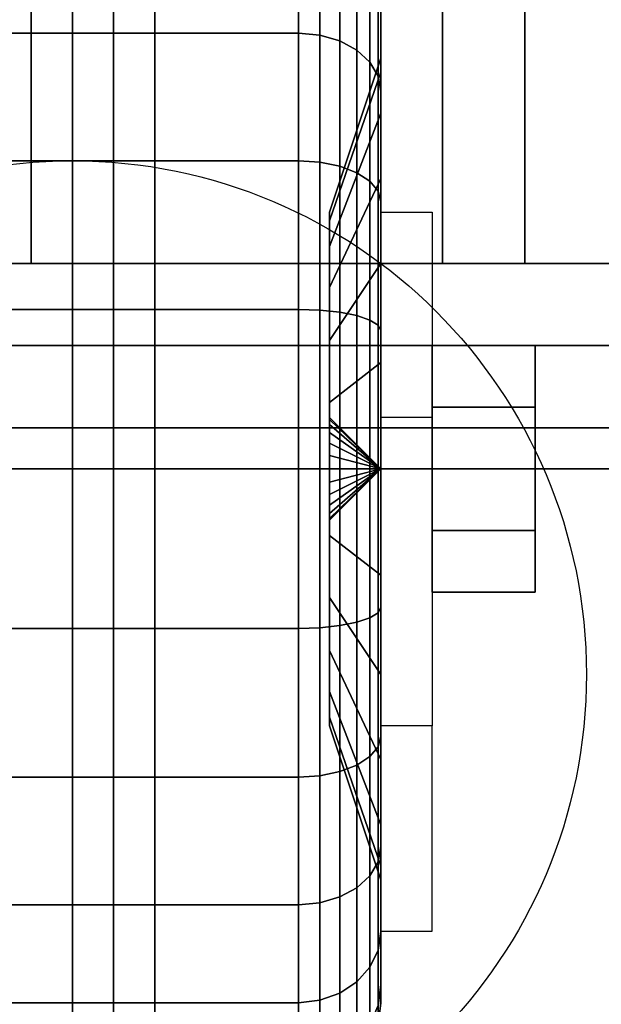
# Model space of a CAD drawing. Extents: x -42.5 to 42.5, y -17 to 17.
# Drawn here: x -39.6 to -38.2, y -12.8 to -10.4 of the extents above; entities that cross this region are included whole.
import ezdxf

# ---------------------------------------------------------------- set-up
doc = ezdxf.new("R2010")
doc.units = 0
for name, color, linetype in [('3D', 254, 'CONTINUOUS'), ('3D-BLACK', 250, 'CONTINUOUS'), ('3D-CASTIRON', 251, 'CONTINUOUS'), ('3D-CHROME', 254, 'CONTINUOUS'), ('3D-FLAT', 7, 'CONTINUOUS'), ('3D-NON', 7, 'CONTINUOUS')]:
    doc.layers.add(name, color=color, linetype=linetype)

msp = doc.modelspace()

# ---------------------------------------------------------------- linework, layer by layer
at = {"layer": '3D', "extrusion": (-1, 0, 0)}
msp.add_circle((11.5, 1.5, 38.375), 0.25, dxfattribs=at)
at = {"layer": '3D', "extrusion": (1, 0, 0)}
msp.add_arc((-11.5, 1.5, -38.75), 0.625, 180, 0, dxfattribs=at)
at = {"layer": '3D'}
for points in [[(-38.75, -10.875, 1.5), (-38.625, -10.875, 1.5), (-38.625, -11.375, 3.75), (-38.75, -11.375, 3.75)], [(-38.75, -11.5, 1.5), (-38.875, -11.375, 1.5), (-38.875, -11.3793, 1.4676), (-38.75, -11.5, 1.5)], [(-38.75, -11.5, 1.5), (-38.875, -11.3793, 1.5324), (-38.875, -11.375, 1.5), (-38.75, -11.5, 1.5)], [(-38.75, -11.5, 1.5), (-38.875, -11.3793, 1.4676), (-38.875, -11.3917, 1.4375), (-38.75, -11.5, 1.5)], [(-38.75, -11.5, 1.5), (-38.875, -11.3917, 1.5625), (-38.875, -11.3793, 1.5324), (-38.75, -11.5, 1.5)], [(-38.75, -11.5, 1.5), (-38.875, -11.3917, 1.4375), (-38.875, -11.4116, 1.4116), (-38.75, -11.5, 1.5)], [(-38.75, -11.5, 1.5), (-38.875, -11.4116, 1.5884), (-38.875, -11.3917, 1.5625), (-38.75, -11.5, 1.5)], [(-38.75, -11.5, 1.5), (-38.875, -11.4116, 1.4116), (-38.875, -11.4375, 1.3917), (-38.75, -11.5, 1.5)], [(-38.75, -11.5, 1.5), (-38.875, -11.4375, 1.6083), (-38.875, -11.4116, 1.5884), (-38.75, -11.5, 1.5)], [(-38.75, -11.5, 1.5), (-38.875, -11.4375, 1.3917), (-38.875, -11.4676, 1.3793), (-38.75, -11.5, 1.5)], [(-38.75, -11.5, 1.5), (-38.875, -11.4676, 1.6207), (-38.875, -11.4375, 1.6083), (-38.75, -11.5, 1.5)], [(-38.75, -11.5, 1.5), (-38.875, -11.4676, 1.3793), (-38.875, -11.5, 1.375), (-38.75, -11.5, 1.5)], [(-38.75, -11.5, 1.5), (-38.875, -11.5, 1.625), (-38.875, -11.4676, 1.6207), (-38.75, -11.5, 1.5)], [(-38.75, -11.5, 1.5), (-38.875, -11.6207, 1.4676), (-38.875, -11.625, 1.5), (-38.75, -11.5, 1.5)], [(-38.75, -11.5, 1.5), (-38.875, -11.6083, 1.4375), (-38.875, -11.6207, 1.4676), (-38.75, -11.5, 1.5)], [(-38.75, -11.5, 1.5), (-38.875, -11.5884, 1.4116), (-38.875, -11.6083, 1.4375), (-38.75, -11.5, 1.5)], [(-38.75, -11.5, 1.5), (-38.875, -11.5625, 1.3917), (-38.875, -11.5884, 1.4116), (-38.75, -11.5, 1.5)], [(-38.75, -11.5, 1.5), (-38.875, -11.5324, 1.3793), (-38.875, -11.5625, 1.3917), (-38.75, -11.5, 1.5)], [(-38.75, -11.5, 1.5), (-38.875, -11.5, 1.375), (-38.875, -11.5324, 1.3793), (-38.75, -11.5, 1.5)], [(-38.75, -11.5, 1.5), (-38.875, -11.5324, 1.6207), (-38.875, -11.5, 1.625), (-38.75, -11.5, 1.5)], [(-38.75, -11.5, 1.5), (-38.875, -11.5625, 1.6083), (-38.875, -11.5324, 1.6207), (-38.75, -11.5, 1.5)], [(-38.75, -11.5, 1.5), (-38.875, -11.5884, 1.5884), (-38.875, -11.5625, 1.6083), (-38.75, -11.5, 1.5)], [(-38.75, -11.5, 1.5), (-38.875, -11.6083, 1.5625), (-38.875, -11.5884, 1.5884), (-38.75, -11.5, 1.5)], [(-38.75, -11.5, 1.5), (-38.875, -11.6207, 1.5324), (-38.875, -11.6083, 1.5625), (-38.75, -11.5, 1.5)], [(-38.75, -11.5, 1.5), (-38.875, -11.625, 1.5), (-38.875, -11.6207, 1.5324), (-38.75, -11.5, 1.5)], [(-38.75, -12.625, 3.75), (-38.625, -12.625, 3.75), (-38.625, -12.125, 1.5), (-38.75, -12.125, 1.5)]]:
    msp.add_3dface(points, dxfattribs=at)
at = {"layer": '3D-BLACK'}
for points in [[(-17.6, 17, 36.5), (-42.4, 17, 36.5), (-42.4, -14, 36.5), (-17.6, -14, 36.5)], [(-40.05, -10.4393, 0.4393), (-38.95, -10.4393, 0.4393), (-38.95, -10.201, 0.75), (-40.05, -10.201, 0.75)], [(-40.05, -10.201, 2.25), (-38.95, -10.201, 2.25), (-38.95, -10.4393, 2.5607), (-40.05, -10.4393, 2.5607)], [(-38.95, -10.4393, 0.4393), (-38.8982, -10.4442, 0.4442), (-38.8982, -10.2069, 0.7534), (-38.95, -10.201, 0.75)], [(-38.95, -10.201, 2.25), (-38.8982, -10.2069, 2.2466), (-38.8982, -10.4442, 2.5558), (-38.95, -10.4393, 2.5607)], [(-38.8982, -10.4442, 0.4442), (-38.85, -10.4583, 0.4583), (-38.85, -10.2242, 0.7634), (-38.8982, -10.2069, 0.7534)], [(-38.8982, -10.2069, 2.2466), (-38.85, -10.2242, 2.2366), (-38.85, -10.4583, 2.5417), (-38.8982, -10.4442, 2.5558)], [(-38.75, -10.2443, 1.1635), (-38.75, -10.5341, 1.2412), (-38.75, -10.5, 1.5), (-38.75, -10.2, 1.5)], [(-38.75, -10.2, 1.5), (-38.75, -10.5, 1.5), (-38.75, -10.5341, 1.7588), (-38.75, -10.2443, 1.8365)], [(-38.85, -10.4583, 0.4583), (-38.8086, -10.4808, 0.4808), (-38.8086, -10.2517, 0.7793), (-38.85, -10.2242, 0.7634)], [(-38.85, -10.2242, 2.2366), (-38.8086, -10.2517, 2.2207), (-38.8086, -10.4808, 2.5192), (-38.85, -10.4583, 2.5417)], [(-38.8086, -10.4808, 0.4808), (-38.7768, -10.5101, 0.5101), (-38.7768, -10.2876, 0.8), (-38.8086, -10.2517, 0.7793)], [(-38.8086, -10.2517, 2.2207), (-38.7768, -10.2876, 2.2), (-38.7768, -10.5101, 2.4899), (-38.8086, -10.4808, 2.5192)], [(-38.75, -10.3742, 0.85), (-38.75, -10.634, 1), (-38.75, -10.5341, 1.2412), (-38.75, -10.2443, 1.1635)], [(-38.75, -10.2443, 1.8365), (-38.75, -10.5341, 1.7588), (-38.75, -10.634, 2), (-38.75, -10.3742, 2.15)], [(-38.7768, -10.5101, 0.5101), (-38.7568, -10.5442, 0.5442), (-38.7568, -10.3293, 0.8241), (-38.7768, -10.2876, 0.8)], [(-38.7768, -10.2876, 2.2), (-38.7568, -10.3293, 2.1759), (-38.7568, -10.5442, 2.4558), (-38.7768, -10.5101, 2.4899)], [(-38.7568, -10.5442, 0.5442), (-38.75, -10.5808, 0.5808), (-38.75, -10.3742, 0.85), (-38.7568, -10.3293, 0.8241)], [(-38.7568, -10.3293, 2.1759), (-38.75, -10.3742, 2.15), (-38.75, -10.5808, 2.4192), (-38.7568, -10.5442, 2.4558)], [(-38.75, -10.5808, 0.5808), (-38.75, -10.7929, 0.7929), (-38.75, -10.634, 1), (-38.75, -10.3742, 0.85)], [(-38.75, -10.3742, 2.15), (-38.75, -10.634, 2), (-38.75, -10.7929, 2.2071), (-38.75, -10.5808, 2.4192)], [(-40.05, -10.75, 0.201), (-38.95, -10.75, 0.201), (-38.95, -10.4393, 0.4393), (-40.05, -10.4393, 0.4393)], [(-40.05, -10.4393, 2.5607), (-38.95, -10.4393, 2.5607), (-38.95, -10.75, 2.799), (-40.05, -10.75, 2.799)], [(-38.95, -10.75, 0.201), (-38.8982, -10.7534, 0.2069), (-38.8982, -10.4442, 0.4442), (-38.95, -10.4393, 0.4393)], [(-38.95, -10.4393, 2.5607), (-38.8982, -10.4442, 2.5558), (-38.8982, -10.7534, 2.7931), (-38.95, -10.75, 2.799)], [(-38.8982, -10.7534, 0.2069), (-38.85, -10.7634, 0.2242), (-38.85, -10.4583, 0.4583), (-38.8982, -10.4442, 0.4442)], [(-38.8982, -10.4442, 2.5558), (-38.85, -10.4583, 2.5417), (-38.85, -10.7634, 2.7758), (-38.8982, -10.7534, 2.7931)], [(-38.85, -10.7634, 0.2242), (-38.8086, -10.7793, 0.2517), (-38.8086, -10.4808, 0.4808), (-38.85, -10.4583, 0.4583)], [(-38.85, -10.4583, 2.5417), (-38.8086, -10.4808, 2.5192), (-38.8086, -10.7793, 2.7483), (-38.85, -10.7634, 2.7758)], [(-38.8086, -10.7793, 0.2517), (-38.7768, -10.8, 0.2876), (-38.7768, -10.5101, 0.5101), (-38.8086, -10.4808, 0.4808)], [(-38.8086, -10.4808, 2.5192), (-38.7768, -10.5101, 2.4899), (-38.7768, -10.8, 2.7124), (-38.8086, -10.7793, 2.7483)], [(-38.75, -10.5341, 1.2412), (-38.875, -10.8963, 1.3382), (-38.875, -10.875, 1.5), (-38.75, -10.5, 1.5)], [(-38.75, -10.5, 1.5), (-38.875, -10.875, 1.5), (-38.875, -10.8963, 1.6618), (-38.75, -10.5341, 1.7588)], [(-38.7768, -10.8, 0.2876), (-38.7568, -10.8241, 0.3293), (-38.7568, -10.5442, 0.5442), (-38.7768, -10.5101, 0.5101)], [(-38.7768, -10.5101, 2.4899), (-38.7568, -10.5442, 2.4558), (-38.7568, -10.8241, 2.6707), (-38.7768, -10.8, 2.7124)], [(-38.75, -10.634, 1), (-38.875, -10.9587, 1.1875), (-38.875, -10.8963, 1.3382), (-38.75, -10.5341, 1.2412)], [(-38.75, -10.5341, 1.7588), (-38.875, -10.8963, 1.6618), (-38.875, -10.9587, 1.8125), (-38.75, -10.634, 2)], [(-38.7568, -10.8241, 0.3293), (-38.75, -10.85, 0.3742), (-38.75, -10.5808, 0.5808), (-38.7568, -10.5442, 0.5442)], [(-38.7568, -10.5442, 2.4558), (-38.75, -10.5808, 2.4192), (-38.75, -10.85, 2.6258), (-38.7568, -10.8241, 2.6707)], [(-38.75, -10.85, 0.3742), (-38.75, -11, 0.634), (-38.75, -10.7929, 0.7929), (-38.75, -10.5808, 0.5808)], [(-38.75, -10.5808, 2.4192), (-38.75, -10.7929, 2.2071), (-38.75, -11, 2.366), (-38.75, -10.85, 2.6258)], [(-38.75, -10.7929, 0.7929), (-38.875, -11.0581, 1.0581), (-38.875, -10.9587, 1.1875), (-38.75, -10.634, 1)], [(-38.75, -10.634, 2), (-38.875, -10.9587, 1.8125), (-38.875, -11.0581, 1.9419), (-38.75, -10.7929, 2.2071)], [(-40.05, -11.1118, 0.0511), (-38.95, -11.1118, 0.0511), (-38.95, -10.75, 0.201), (-40.05, -10.75, 0.201)], [(-40.05, -10.75, 2.799), (-38.95, -10.75, 2.799), (-38.95, -11.1118, 2.9489), (-40.05, -11.1118, 2.9489)], [(-38.95, -11.1118, 0.0511), (-38.8982, -11.1135, 0.0577), (-38.8982, -10.7534, 0.2069), (-38.95, -10.75, 0.201)], [(-38.95, -10.75, 2.799), (-38.8982, -10.7534, 2.7931), (-38.8982, -11.1135, 2.9423), (-38.95, -11.1118, 2.9489)], [(-38.8982, -11.1135, 0.0577), (-38.85, -11.1187, 0.077), (-38.85, -10.7634, 0.2242), (-38.8982, -10.7534, 0.2069)], [(-38.8982, -10.7534, 2.7931), (-38.85, -10.7634, 2.7758), (-38.85, -11.1187, 2.923), (-38.8982, -11.1135, 2.9423)], [(-38.85, -11.1187, 0.077), (-38.8086, -11.1269, 0.1077), (-38.8086, -10.7793, 0.2517), (-38.85, -10.7634, 0.2242)], [(-38.85, -10.7634, 2.7758), (-38.8086, -10.7793, 2.7483), (-38.8086, -11.1269, 2.8923), (-38.85, -11.1187, 2.923)], [(-38.8086, -11.1269, 0.1077), (-38.7768, -11.1377, 0.1477), (-38.7768, -10.8, 0.2876), (-38.8086, -10.7793, 0.2517)], [(-38.8086, -10.7793, 2.7483), (-38.7768, -10.8, 2.7124), (-38.7768, -11.1377, 2.8523), (-38.8086, -11.1269, 2.8923)], [(-38.75, -11, 0.634), (-38.875, -11.1875, 0.9587), (-38.875, -11.0581, 1.0581), (-38.75, -10.7929, 0.7929)], [(-38.75, -10.7929, 2.2071), (-38.875, -11.0581, 1.9419), (-38.875, -11.1875, 2.0413), (-38.75, -11, 2.366)], [(-38.7768, -11.1377, 0.1477), (-38.7568, -11.1501, 0.1943), (-38.7568, -10.8241, 0.3293), (-38.7768, -10.8, 0.2876)], [(-38.7768, -10.8, 2.7124), (-38.7568, -10.8241, 2.6707), (-38.7568, -11.1501, 2.8057), (-38.7768, -11.1377, 2.8523)], [(-38.7568, -11.1501, 0.1943), (-38.75, -11.1635, 0.2443), (-38.75, -10.85, 0.3742), (-38.7568, -10.8241, 0.3293)], [(-38.7568, -10.8241, 2.6707), (-38.75, -10.85, 2.6258), (-38.75, -11.1635, 2.7557), (-38.7568, -11.1501, 2.8057)], [(-38.75, -11.1635, 0.2443), (-38.75, -11.2412, 0.5341), (-38.75, -11, 0.634), (-38.75, -10.85, 0.3742)], [(-38.75, -10.85, 2.6258), (-38.75, -11, 2.366), (-38.75, -11.2412, 2.4659), (-38.75, -11.1635, 2.7557)], [(-38.75, -11.2412, 0.5341), (-38.875, -11.3382, 0.8963), (-38.875, -11.1875, 0.9587), (-38.75, -11, 0.634)], [(-38.75, -11, 2.366), (-38.875, -11.1875, 2.0413), (-38.875, -11.3382, 2.1037), (-38.75, -11.2412, 2.4659)], [(-40.05, -11.5), (-38.95, -11.5), (-38.95, -11.1118, 0.0511), (-40.05, -11.1118, 0.0511)], [(-40.05, -11.1118, 2.9489), (-38.95, -11.1118, 2.9489), (-38.95, -11.5, 3), (-40.05, -11.5, 3)], [(-38.95, -11.5), (-38.8982, -11.5, 0.0068), (-38.8982, -11.1135, 0.0577), (-38.95, -11.1118, 0.0511)], [(-38.95, -11.1118, 2.9489), (-38.8982, -11.1135, 2.9423), (-38.8982, -11.5, 2.9932), (-38.95, -11.5, 3)], [(-38.8982, -11.5, 0.0068), (-38.85, -11.5, 0.0268), (-38.85, -11.1187, 0.077), (-38.8982, -11.1135, 0.0577)], [(-38.8982, -11.1135, 2.9423), (-38.85, -11.1187, 2.923), (-38.85, -11.5, 2.9732), (-38.8982, -11.5, 2.9932)], [(-38.85, -11.5, 0.0268), (-38.8086, -11.5, 0.0586), (-38.8086, -11.1269, 0.1077), (-38.85, -11.1187, 0.077)], [(-38.85, -11.1187, 2.923), (-38.8086, -11.1269, 2.8923), (-38.8086, -11.5, 2.9414), (-38.85, -11.5, 2.9732)], [(-38.8086, -11.5, 0.0586), (-38.7768, -11.5, 0.1), (-38.7768, -11.1377, 0.1477), (-38.8086, -11.1269, 0.1077)], [(-38.8086, -11.1269, 2.8923), (-38.7768, -11.1377, 2.8523), (-38.7768, -11.5, 2.9), (-38.8086, -11.5, 2.9414)], [(-38.7768, -11.5, 0.1), (-38.7568, -11.5, 0.1482), (-38.7568, -11.1501, 0.1943), (-38.7768, -11.1377, 0.1477)], [(-38.7768, -11.1377, 2.8523), (-38.7568, -11.1501, 2.8057), (-38.7568, -11.5, 2.8518), (-38.7768, -11.5, 2.9)], [(-38.7568, -11.5, 0.1482), (-38.75, -11.5, 0.2), (-38.75, -11.1635, 0.2443), (-38.7568, -11.1501, 0.1943)], [(-38.7568, -11.1501, 2.8057), (-38.75, -11.1635, 2.7557), (-38.75, -11.5, 2.8), (-38.7568, -11.5, 2.8518)], [(-38.75, -11.5, 0.2), (-38.75, -11.5, 0.5), (-38.75, -11.2412, 0.5341), (-38.75, -11.1635, 0.2443)], [(-38.75, -11.1635, 2.7557), (-38.75, -11.2412, 2.4659), (-38.75, -11.5, 2.5), (-38.75, -11.5, 2.8)], [(-38.75, -11.5, 0.5), (-38.875, -11.5, 0.875), (-38.875, -11.3382, 0.8963), (-38.75, -11.2412, 0.5341)], [(-38.75, -11.2412, 2.4659), (-38.875, -11.3382, 2.1037), (-38.875, -11.5, 2.125), (-38.75, -11.5, 2.5)], [(-40.05, -11.8882, 0.0511), (-38.95, -11.8882, 0.0511), (-38.95, -11.5), (-40.05, -11.5)], [(-40.05, -11.5, 3), (-38.95, -11.5, 3), (-38.95, -11.8882, 2.9489), (-40.05, -11.8882, 2.9489)], [(-38.95, -11.8882, 0.0511), (-38.8982, -11.8865, 0.0577), (-38.8982, -11.5, 0.0068), (-38.95, -11.5)], [(-38.95, -11.5, 3), (-38.8982, -11.5, 2.9932), (-38.8982, -11.8865, 2.9423), (-38.95, -11.8882, 2.9489)], [(-38.8982, -11.8865, 0.0577), (-38.85, -11.8813, 0.077), (-38.85, -11.5, 0.0268), (-38.8982, -11.5, 0.0068)], [(-38.8982, -11.5, 2.9932), (-38.85, -11.5, 2.9732), (-38.85, -11.8813, 2.923), (-38.8982, -11.8865, 2.9423)], [(-38.75, -11.7588, 0.5341), (-38.875, -11.6618, 0.8963), (-38.875, -11.5, 0.875), (-38.75, -11.5, 0.5)], [(-38.75, -11.5, 2.5), (-38.875, -11.5, 2.125), (-38.875, -11.6618, 2.1037), (-38.75, -11.7588, 2.4659)], [(-38.85, -11.8813, 0.077), (-38.8086, -11.8731, 0.1077), (-38.8086, -11.5, 0.0586), (-38.85, -11.5, 0.0268)], [(-38.85, -11.5, 2.9732), (-38.8086, -11.5, 2.9414), (-38.8086, -11.8731, 2.8923), (-38.85, -11.8813, 2.923)], [(-38.8086, -11.8731, 0.1077), (-38.7768, -11.8623, 0.1477), (-38.7768, -11.5, 0.1), (-38.8086, -11.5, 0.0586)], [(-38.8086, -11.5, 2.9414), (-38.7768, -11.5, 2.9), (-38.7768, -11.8623, 2.8523), (-38.8086, -11.8731, 2.8923)], [(-38.7768, -11.8623, 0.1477), (-38.7568, -11.8499, 0.1943), (-38.7568, -11.5, 0.1482), (-38.7768, -11.5, 0.1)], [(-38.7768, -11.5, 2.9), (-38.7568, -11.5, 2.8518), (-38.7568, -11.8499, 2.8057), (-38.7768, -11.8623, 2.8523)], [(-38.7568, -11.8499, 0.1943), (-38.75, -11.8365, 0.2443), (-38.75, -11.5, 0.2), (-38.7568, -11.5, 0.1482)], [(-38.7568, -11.5, 2.8518), (-38.75, -11.5, 2.8), (-38.75, -11.8365, 2.7557), (-38.7568, -11.8499, 2.8057)], [(-38.75, -11.8365, 0.2443), (-38.75, -11.7588, 0.5341), (-38.75, -11.5, 0.5), (-38.75, -11.5, 0.2)], [(-38.75, -11.5, 2.8), (-38.75, -11.5, 2.5), (-38.75, -11.7588, 2.4659), (-38.75, -11.8365, 2.7557)], [(-38.75, -12, 0.634), (-38.875, -11.8125, 0.9587), (-38.875, -11.6618, 0.8963), (-38.75, -11.7588, 0.5341)], [(-38.75, -11.7588, 2.4659), (-38.875, -11.6618, 2.1037), (-38.875, -11.8125, 2.0413), (-38.75, -12, 2.366)], [(-38.75, -12.15, 0.3742), (-38.75, -12, 0.634), (-38.75, -11.7588, 0.5341), (-38.75, -11.8365, 0.2443)], [(-38.75, -11.8365, 2.7557), (-38.75, -11.7588, 2.4659), (-38.75, -12, 2.366), (-38.75, -12.15, 2.6258)], [(-38.75, -12.2071, 0.7929), (-38.875, -11.9419, 1.0581), (-38.875, -11.8125, 0.9587), (-38.75, -12, 0.634)], [(-38.75, -12, 2.366), (-38.875, -11.8125, 2.0413), (-38.875, -11.9419, 1.9419), (-38.75, -12.2071, 2.2071)], [(-38.7568, -12.1759, 0.3293), (-38.75, -12.15, 0.3742), (-38.75, -11.8365, 0.2443), (-38.7568, -11.8499, 0.1943)], [(-38.7568, -11.8499, 2.8057), (-38.75, -11.8365, 2.7557), (-38.75, -12.15, 2.6258), (-38.7568, -12.1759, 2.6707)], [(-38.7768, -12.2, 0.2876), (-38.7568, -12.1759, 0.3293), (-38.7568, -11.8499, 0.1943), (-38.7768, -11.8623, 0.1477)], [(-38.7768, -11.8623, 2.8523), (-38.7568, -11.8499, 2.8057), (-38.7568, -12.1759, 2.6707), (-38.7768, -12.2, 2.7124)], [(-38.8982, -12.2466, 0.2069), (-38.85, -12.2366, 0.2242), (-38.85, -11.8813, 0.077), (-38.8982, -11.8865, 0.0577)], [(-38.8982, -11.8865, 2.9423), (-38.85, -11.8813, 2.923), (-38.85, -12.2366, 2.7758), (-38.8982, -12.2466, 2.7931)], [(-38.85, -12.2366, 0.2242), (-38.8086, -12.2207, 0.2517), (-38.8086, -11.8731, 0.1077), (-38.85, -11.8813, 0.077)], [(-38.85, -11.8813, 2.923), (-38.8086, -11.8731, 2.8923), (-38.8086, -12.2207, 2.7483), (-38.85, -12.2366, 2.7758)], [(-38.8086, -12.2207, 0.2517), (-38.7768, -12.2, 0.2876), (-38.7768, -11.8623, 0.1477), (-38.8086, -11.8731, 0.1077)], [(-38.8086, -11.8731, 2.8923), (-38.7768, -11.8623, 2.8523), (-38.7768, -12.2, 2.7124), (-38.8086, -12.2207, 2.7483)], [(-40.05, -12.25, 0.201), (-38.95, -12.25, 0.201), (-38.95, -11.8882, 0.0511), (-40.05, -11.8882, 0.0511)], [(-40.05, -11.8882, 2.9489), (-38.95, -11.8882, 2.9489), (-38.95, -12.25, 2.799), (-40.05, -12.25, 2.799)], [(-38.95, -12.25, 0.201), (-38.8982, -12.2466, 0.2069), (-38.8982, -11.8865, 0.0577), (-38.95, -11.8882, 0.0511)], [(-38.95, -11.8882, 2.9489), (-38.8982, -11.8865, 2.9423), (-38.8982, -12.2466, 2.7931), (-38.95, -12.25, 2.799)], [(-38.75, -12.366, 1), (-38.875, -12.0413, 1.1875), (-38.875, -11.9419, 1.0581), (-38.75, -12.2071, 0.7929)], [(-38.75, -12.2071, 2.2071), (-38.875, -11.9419, 1.9419), (-38.875, -12.0413, 1.8125), (-38.75, -12.366, 2)], [(-38.75, -12.4192, 0.5808), (-38.75, -12.2071, 0.7929), (-38.75, -12, 0.634), (-38.75, -12.15, 0.3742)], [(-38.75, -12.15, 2.6258), (-38.75, -12, 2.366), (-38.75, -12.2071, 2.2071), (-38.75, -12.4192, 2.4192)], [(-38.75, -12.4659, 1.2412), (-38.875, -12.1037, 1.3382), (-38.875, -12.0413, 1.1875), (-38.75, -12.366, 1)], [(-38.75, -12.366, 2), (-38.875, -12.0413, 1.8125), (-38.875, -12.1037, 1.6618), (-38.75, -12.4659, 1.7588)], [(-38.75, -12.5, 1.5), (-38.875, -12.125, 1.5), (-38.875, -12.1037, 1.3382), (-38.75, -12.4659, 1.2412)], [(-38.75, -12.4659, 1.7588), (-38.875, -12.1037, 1.6618), (-38.875, -12.125, 1.5), (-38.75, -12.5, 1.5)], [(-38.7568, -12.4558, 0.5442), (-38.75, -12.4192, 0.5808), (-38.75, -12.15, 0.3742), (-38.7568, -12.1759, 0.3293)], [(-38.7568, -12.1759, 2.6707), (-38.75, -12.15, 2.6258), (-38.75, -12.4192, 2.4192), (-38.7568, -12.4558, 2.4558)], [(-38.7768, -12.4899, 0.5101), (-38.7568, -12.4558, 0.5442), (-38.7568, -12.1759, 0.3293), (-38.7768, -12.2, 0.2876)], [(-38.7768, -12.2, 2.7124), (-38.7568, -12.1759, 2.6707), (-38.7568, -12.4558, 2.4558), (-38.7768, -12.4899, 2.4899)], [(-38.8086, -12.5192, 0.4808), (-38.7768, -12.4899, 0.5101), (-38.7768, -12.2, 0.2876), (-38.8086, -12.2207, 0.2517)], [(-38.8086, -12.2207, 2.7483), (-38.7768, -12.2, 2.7124), (-38.7768, -12.4899, 2.4899), (-38.8086, -12.5192, 2.5192)], [(-38.75, -12.6258, 0.85), (-38.75, -12.366, 1), (-38.75, -12.2071, 0.7929), (-38.75, -12.4192, 0.5808)], [(-38.75, -12.4192, 2.4192), (-38.75, -12.2071, 2.2071), (-38.75, -12.366, 2), (-38.75, -12.6258, 2.15)], [(-38.8982, -12.5558, 0.4442), (-38.85, -12.5417, 0.4583), (-38.85, -12.2366, 0.2242), (-38.8982, -12.2466, 0.2069)], [(-38.8982, -12.2466, 2.7931), (-38.85, -12.2366, 2.7758), (-38.85, -12.5417, 2.5417), (-38.8982, -12.5558, 2.5558)], [(-38.85, -12.5417, 0.4583), (-38.8086, -12.5192, 0.4808), (-38.8086, -12.2207, 0.2517), (-38.85, -12.2366, 0.2242)], [(-38.85, -12.2366, 2.7758), (-38.8086, -12.2207, 2.7483), (-38.8086, -12.5192, 2.5192), (-38.85, -12.5417, 2.5417)], [(-40.05, -12.5607, 0.4393), (-38.95, -12.5607, 0.4393), (-38.95, -12.25, 0.201), (-40.05, -12.25, 0.201)], [(-40.05, -12.25, 2.799), (-38.95, -12.25, 2.799), (-38.95, -12.5607, 2.5607), (-40.05, -12.5607, 2.5607)], [(-38.95, -12.5607, 0.4393), (-38.8982, -12.5558, 0.4442), (-38.8982, -12.2466, 0.2069), (-38.95, -12.25, 0.201)], [(-38.95, -12.25, 2.799), (-38.8982, -12.2466, 2.7931), (-38.8982, -12.5558, 2.5558), (-38.95, -12.5607, 2.5607)], [(-38.75, -12.7557, 1.1635), (-38.75, -12.4659, 1.2412), (-38.75, -12.366, 1), (-38.75, -12.6258, 0.85)], [(-38.75, -12.6258, 2.15), (-38.75, -12.366, 2), (-38.75, -12.4659, 1.7588), (-38.75, -12.7557, 1.8365)], [(-38.7568, -12.6707, 0.8241), (-38.75, -12.6258, 0.85), (-38.75, -12.4192, 0.5808), (-38.7568, -12.4558, 0.5442)], [(-38.7568, -12.4558, 2.4558), (-38.75, -12.4192, 2.4192), (-38.75, -12.6258, 2.15), (-38.7568, -12.6707, 2.1759)], [(-38.7768, -12.7124, 0.8), (-38.7568, -12.6707, 0.8241), (-38.7568, -12.4558, 0.5442), (-38.7768, -12.4899, 0.5101)], [(-38.7768, -12.4899, 2.4899), (-38.7568, -12.4558, 2.4558), (-38.7568, -12.6707, 2.1759), (-38.7768, -12.7124, 2.2)], [(-38.75, -12.8, 1.5), (-38.75, -12.5, 1.5), (-38.75, -12.4659, 1.2412), (-38.75, -12.7557, 1.1635)], [(-38.75, -12.7557, 1.8365), (-38.75, -12.4659, 1.7588), (-38.75, -12.5, 1.5), (-38.75, -12.8, 1.5)], [(-38.8086, -12.7483, 0.7793), (-38.7768, -12.7124, 0.8), (-38.7768, -12.4899, 0.5101), (-38.8086, -12.5192, 0.4808)], [(-38.8086, -12.5192, 2.5192), (-38.7768, -12.4899, 2.4899), (-38.7768, -12.7124, 2.2), (-38.8086, -12.7483, 2.2207)], [(-38.85, -12.7758, 0.7634), (-38.8086, -12.7483, 0.7793), (-38.8086, -12.5192, 0.4808), (-38.85, -12.5417, 0.4583)], [(-38.85, -12.5417, 2.5417), (-38.8086, -12.5192, 2.5192), (-38.8086, -12.7483, 2.2207), (-38.85, -12.7758, 2.2366)], [(-38.8982, -12.7931, 0.7534), (-38.85, -12.7758, 0.7634), (-38.85, -12.5417, 0.4583), (-38.8982, -12.5558, 0.4442)], [(-38.8982, -12.5558, 2.5558), (-38.85, -12.5417, 2.5417), (-38.85, -12.7758, 2.2366), (-38.8982, -12.7931, 2.2466)], [(-40.05, -12.799, 0.75), (-38.95, -12.799, 0.75), (-38.95, -12.5607, 0.4393), (-40.05, -12.5607, 0.4393)], [(-40.05, -12.5607, 2.5607), (-38.95, -12.5607, 2.5607), (-38.95, -12.799, 2.25), (-40.05, -12.799, 2.25)], [(-38.95, -12.799, 0.75), (-38.8982, -12.7931, 0.7534), (-38.8982, -12.5558, 0.4442), (-38.95, -12.5607, 0.4393)], [(-38.95, -12.5607, 2.5607), (-38.8982, -12.5558, 2.5558), (-38.8982, -12.7931, 2.2466), (-38.95, -12.799, 2.25)], [(-38.7568, -12.8057, 1.1501), (-38.75, -12.7557, 1.1635), (-38.75, -12.6258, 0.85), (-38.7568, -12.6707, 0.8241)], [(-38.7568, -12.6707, 2.1759), (-38.75, -12.6258, 2.15), (-38.75, -12.7557, 1.8365), (-38.7568, -12.8057, 1.8499)], [(-38.7768, -12.8523, 1.1377), (-38.7568, -12.8057, 1.1501), (-38.7568, -12.6707, 0.8241), (-38.7768, -12.7124, 0.8)], [(-38.7768, -12.7124, 2.2), (-38.7568, -12.6707, 2.1759), (-38.7568, -12.8057, 1.8499), (-38.7768, -12.8523, 1.8623)], [(-38.8086, -12.8923, 1.1269), (-38.7768, -12.8523, 1.1377), (-38.7768, -12.7124, 0.8), (-38.8086, -12.7483, 0.7793)], [(-38.8086, -12.7483, 2.2207), (-38.7768, -12.7124, 2.2), (-38.7768, -12.8523, 1.8623), (-38.8086, -12.8923, 1.8731)], [(-38.85, -12.923, 1.1187), (-38.8086, -12.8923, 1.1269), (-38.8086, -12.7483, 0.7793), (-38.85, -12.7758, 0.7634)], [(-38.85, -12.7758, 2.2366), (-38.8086, -12.7483, 2.2207), (-38.8086, -12.8923, 1.8731), (-38.85, -12.923, 1.8813)], [(-38.7568, -12.8518, 1.5), (-38.75, -12.8, 1.5), (-38.75, -12.7557, 1.1635), (-38.7568, -12.8057, 1.1501)], [(-38.7568, -12.8057, 1.8499), (-38.75, -12.7557, 1.8365), (-38.75, -12.8, 1.5), (-38.7568, -12.8518, 1.5)], [(-38.95, -12.9489, 1.1118), (-38.8982, -12.9423, 1.1135), (-38.8982, -12.7931, 0.7534), (-38.95, -12.799, 0.75)], [(-38.95, -12.799, 2.25), (-38.8982, -12.7931, 2.2466), (-38.8982, -12.9423, 1.8865), (-38.95, -12.9489, 1.8882)], [(-38.8982, -12.9423, 1.1135), (-38.85, -12.923, 1.1187), (-38.85, -12.7758, 0.7634), (-38.8982, -12.7931, 0.7534)], [(-38.8982, -12.7931, 2.2466), (-38.85, -12.7758, 2.2366), (-38.85, -12.923, 1.8813), (-38.8982, -12.9423, 1.8865)], [(-40.05, -12.9489, 1.1118), (-38.95, -12.9489, 1.1118), (-38.95, -12.799, 0.75), (-40.05, -12.799, 0.75)], [(-40.05, -12.799, 2.25), (-38.95, -12.799, 2.25), (-38.95, -12.9489, 1.8882), (-40.05, -12.9489, 1.8882)]]:
    msp.add_3dface(points, dxfattribs=at)
at = {"layer": '3D-CASTIRON'}
for points in [[(-39.6, 16.5, 37.6), (-39.6, -11, 37.6), (-39.6, -11, 38.6), (-39.6, 16.5, 38.6)], [(-39.4, 16.5, 38.6), (-39.6, 16.5, 38.6), (-39.6, -11, 38.6), (-39.4, -11, 38.6)], [(-39.4, 16.5, 37.6), (-39.6, 16.5, 37.6), (-39.6, -11, 37.6), (-39.4, -11, 37.6)], [(-39.4, 16.5, 37.6), (-39.4, -11, 37.6), (-39.4, -11, 38.6), (-39.4, 16.5, 38.6)], [(-38.6, 16.5, 37.6), (-38.6, -11, 37.6), (-38.6, -11, 38.6), (-38.6, 16.5, 38.6)], [(-38.4, 16.5, 38.6), (-38.6, 16.5, 38.6), (-38.6, -11, 38.6), (-38.4, -11, 38.6)], [(-38.4, 16.5, 37.6), (-38.6, 16.5, 37.6), (-38.6, -11, 37.6), (-38.4, -11, 37.6)], [(-38.4, 16.5, 37.6), (-38.4, -11, 37.6), (-38.4, -11, 38.6), (-38.4, 16.5, 38.6)], [(-18.3, -11, 37.6), (-41.7, -11, 37.6), (-41.7, -11, 38.8), (-18.3, -11, 38.8)], [(-18.3, -11, 38.8), (-18.3, -11.2, 38.8), (-41.7, -11.2, 38.8), (-41.7, -11, 38.8)], [(-18.3, -11, 37.6), (-18.3, -11.2, 37.6), (-41.7, -11.2, 37.6), (-41.7, -11, 37.6)], [(-39.4, -11, 37.6), (-39.6, -11, 37.6), (-39.6, -11, 38.6), (-39.4, -11, 38.6)], [(-38.4, -11, 37.6), (-38.6, -11, 37.6), (-38.6, -11, 38.6), (-38.4, -11, 38.6)], [(-18.3, -11.2, 37.6), (-41.7, -11.2, 37.6), (-41.7, -11.2, 38.8), (-18.3, -11.2, 38.8)]]:
    msp.add_3dface(points, dxfattribs=at)
at = {"layer": '3D-CHROME'}
for points in [[(-38.375, -11.2, 1.5), (-38.625, -11.2, 1.5), (-38.625, -11.35, 1.2402), (-38.375, -11.35, 1.2402)], [(-38.375, -11.35, 1.7598), (-38.625, -11.35, 1.7598), (-38.625, -11.2, 1.5), (-38.375, -11.2, 1.5)], [(-38.375, -11.65, 1.7598), (-38.625, -11.65, 1.7598), (-38.625, -11.35, 1.7598), (-38.375, -11.35, 1.7598)], [(-38.375, -11.35, 1.2402), (-38.625, -11.35, 1.2402), (-38.625, -11.65, 1.2402), (-38.375, -11.65, 1.2402)], [(-38.375, -11.8, 1.5), (-38.625, -11.8, 1.5), (-38.625, -11.65, 1.7598), (-38.375, -11.65, 1.7598)], [(-38.375, -11.65, 1.2402), (-38.625, -11.65, 1.2402), (-38.625, -11.8, 1.5), (-38.375, -11.8, 1.5)]]:
    msp.add_3dface(points, dxfattribs=at)
at = {"layer": '3D-FLAT'}
msp.add_circle((-39.5, -12, 4), 1.25, dxfattribs=at)
for points in [[(-17.6, 17, 36.5), (-42.4, 17, 36.5), (-42.4, -11.4, 36.5), (-17.6, -11.4, 36.5)], [(-17.6, 17, 37.5), (-42.4, 17, 37.5), (-42.4, -11.4, 37.5), (-17.6, -11.4, 37.5)], [(42.4, 16, 23.9), (-42.4, 16, 23.9), (-42.4, -15, 23.9), (42.4, -15, 23.9)], [(42.4, 16, 4), (-42.4, 16, 4), (-42.4, -15, 4), (42.4, -15, 4)], [(-39.4, 16, 29.5), (-39.5, 16, 29.5), (-39.5, -13.5, 29.5), (-39.4, -13.5, 29.5)], [(-39.4, 16, 26), (-39.5, 16, 26), (-39.5, -13.5, 26), (-39.4, -13.5, 26)], [(-20.7, 16, 27), (-39.3, 16, 27), (-39.3, -13.5, 27), (-20.7, -13.5, 27)], [(-20.7, 16, 26), (-39.3, 16, 26), (-39.3, -13.5, 26), (-20.7, -13.5, 26)], [(41.5, 15, 25.5), (-41.5, 15, 25.5), (-41.5, -16, 25.5), (41.5, -16, 25.5)], [(-38.75, -10.875, 3.75), (-38.625, -10.875, 3.75), (-38.625, -12.125, 3.75), (-38.75, -12.125, 3.75)], [(-17.6, -11.5, 37.5), (-42.4, -11.5, 37.5), (-42.4, -14.5, 37.5), (-17.6, -14.5, 37.5)], [(-17.6, -11.5, 36.5), (-42.4, -11.5, 36.5), (-42.4, -14.5, 36.5), (-17.6, -14.5, 36.5)]]:
    msp.add_3dface(points, dxfattribs=at)
at = {"layer": '3D-NON'}
for points in [[(-39.5, 16, 26), (-39.5, -13.5, 26), (-39.5, -13.5, 29.5), (-39.5, 16, 29.5)], [(-39.4, 16, 26), (-39.4, -13.5, 26), (-39.4, -13.5, 29.5), (-39.4, 16, 29.5)], [(-39.3, 16, 26), (-39.3, -13.5, 26), (-39.3, -13.5, 27), (-39.3, 16, 27)], [(-38.875, -11.375, 1.5), (-38.875, -10.875, 1.5), (-38.875, -10.8963, 1.3382), (-38.875, -11.3793, 1.4676)], [(-38.875, -11.3793, 1.5324), (-38.875, -10.8963, 1.6618), (-38.875, -10.875, 1.5), (-38.875, -11.375, 1.5)], [(-38.875, -11.3793, 1.4676), (-38.875, -10.8963, 1.3382), (-38.875, -10.9587, 1.1875), (-38.875, -11.3917, 1.4375)], [(-38.875, -11.3917, 1.5625), (-38.875, -10.9587, 1.8125), (-38.875, -10.8963, 1.6618), (-38.875, -11.3793, 1.5324)], [(-38.875, -11.3917, 1.4375), (-38.875, -10.9587, 1.1875), (-38.875, -11.0581, 1.0581), (-38.875, -11.4116, 1.4116)], [(-38.875, -11.4116, 1.5884), (-38.875, -11.0581, 1.9419), (-38.875, -10.9587, 1.8125), (-38.875, -11.3917, 1.5625)], [(-38.875, -11.4116, 1.4116), (-38.875, -11.0581, 1.0581), (-38.875, -11.1875, 0.9587), (-38.875, -11.4375, 1.3917)], [(-38.875, -11.4375, 1.6083), (-38.875, -11.1875, 2.0413), (-38.875, -11.0581, 1.9419), (-38.875, -11.4116, 1.5884)], [(-38.875, -11.4375, 1.3917), (-38.875, -11.1875, 0.9587), (-38.875, -11.3382, 0.8963), (-38.875, -11.4676, 1.3793)], [(-38.875, -11.4676, 1.6207), (-38.875, -11.3382, 2.1037), (-38.875, -11.1875, 2.0413), (-38.875, -11.4375, 1.6083)], [(-38.875, -11.4676, 1.3793), (-38.875, -11.3382, 0.8963), (-38.875, -11.5, 0.875), (-38.875, -11.5, 1.375)], [(-38.875, -11.5, 1.625), (-38.875, -11.5, 2.125), (-38.875, -11.3382, 2.1037), (-38.875, -11.4676, 1.6207)], [(-17.6, -11.4, 37.5), (-42.4, -11.4, 37.5), (-42.4, -11.4, 36.5), (-17.6, -11.4, 36.5)], [(-17.6, -11.5, 36.5), (-42.4, -11.5, 36.5), (-42.4, -11.5, 37.5), (-17.6, -11.5, 37.5)], [(-38.875, -11.5, 1.375), (-38.875, -11.5, 0.875), (-38.875, -11.6618, 0.8963), (-38.875, -11.5324, 1.3793)], [(-38.875, -11.5324, 1.6207), (-38.875, -11.6618, 2.1037), (-38.875, -11.5, 2.125), (-38.875, -11.5, 1.625)], [(-38.875, -11.5324, 1.3793), (-38.875, -11.6618, 0.8963), (-38.875, -11.8125, 0.9587), (-38.875, -11.5625, 1.3917)], [(-38.875, -11.5625, 1.6083), (-38.875, -11.8125, 2.0413), (-38.875, -11.6618, 2.1037), (-38.875, -11.5324, 1.6207)], [(-38.875, -11.5625, 1.3917), (-38.875, -11.8125, 0.9587), (-38.875, -11.9419, 1.0581), (-38.875, -11.5884, 1.4116)], [(-38.875, -11.5884, 1.5884), (-38.875, -11.9419, 1.9419), (-38.875, -11.8125, 2.0413), (-38.875, -11.5625, 1.6083)], [(-38.875, -11.5884, 1.4116), (-38.875, -11.9419, 1.0581), (-38.875, -12.0413, 1.1875), (-38.875, -11.6083, 1.4375)], [(-38.875, -11.6083, 1.5625), (-38.875, -12.0413, 1.8125), (-38.875, -11.9419, 1.9419), (-38.875, -11.5884, 1.5884)], [(-38.875, -11.6083, 1.4375), (-38.875, -12.0413, 1.1875), (-38.875, -12.1037, 1.3382), (-38.875, -11.6207, 1.4676)], [(-38.875, -11.6207, 1.5324), (-38.875, -12.1037, 1.6618), (-38.875, -12.0413, 1.8125), (-38.875, -11.6083, 1.5625)], [(-38.875, -11.6207, 1.4676), (-38.875, -12.1037, 1.3382), (-38.875, -12.125, 1.5), (-38.875, -11.625, 1.5)], [(-38.875, -11.625, 1.5), (-38.875, -12.125, 1.5), (-38.875, -12.1037, 1.6618), (-38.875, -11.6207, 1.5324)]]:
    msp.add_3dface(points, dxfattribs=at)
at = {"layer": '3D-NON', "invisible_edges": 15}
for points in [[(-38.625, -11.375, 3.75), (-38.625, -11.5833, 3.75), (-38.625, -10.9587, 1.1875), (-38.625, -10.875, 1.5)], [(-38.625, -11.5833, 3.75), (-38.625, -11.7917, 3.75), (-38.625, -11.1875, 0.9587), (-38.625, -10.9587, 1.1875)], [(-38.625, -11.7917, 3.75), (-38.625, -12, 3.75), (-38.625, -11.5, 0.875), (-38.625, -11.1875, 0.9587)], [(-38.625, -12, 3.75), (-38.625, -12.2083, 3.75), (-38.625, -11.8125, 0.9587), (-38.625, -11.5, 0.875)], [(-38.625, -12.2083, 3.75), (-38.625, -12.4167, 3.75), (-38.625, -12.0413, 1.1875), (-38.625, -11.8125, 0.9587)], [(-38.625, -12.4167, 3.75), (-38.625, -12.625, 3.75), (-38.625, -12.125, 1.5), (-38.625, -12.0413, 1.1875)]]:
    msp.add_3dface(points, dxfattribs=at)

doc.saveas('drawing.dxf')
